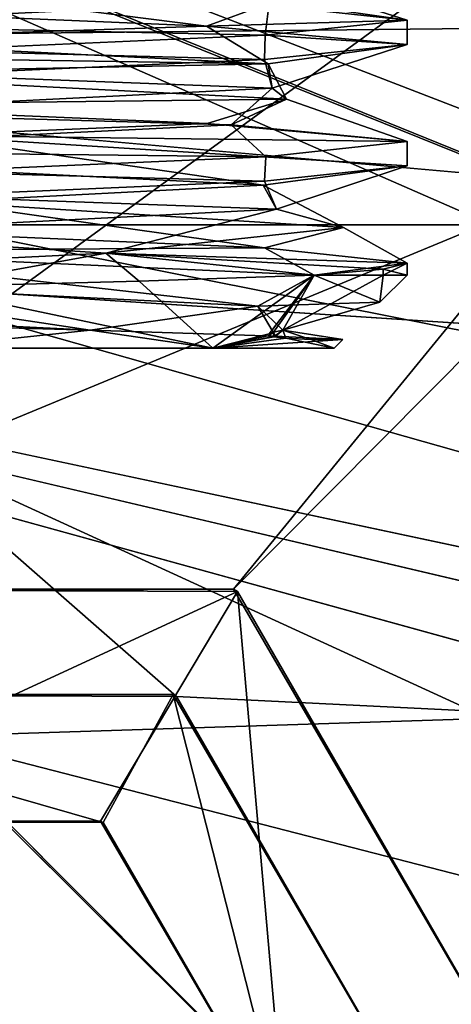
# Model space of a CAD drawing. Units: millimetres. Extents: x -241 to 241, y -22 to 22.
# Drawn here: x -210 to -208, y 13 to 17 of the extents above; entities that cross this region are included whole.
import ezdxf

# ---------------------------------------------------------------- set-up
doc = ezdxf.new("R2010")
doc.units = ezdxf.units.MM
doc.header["$LTSCALE"] = 52.8
for name, color, linetype in [('1', 7, 'CONTINUOUS'), ('10', 7, 'CONTINUOUS'), ('236', 7, 'CONTINUOUS'), ('237', 7, 'CONTINUOUS'), ('239', 7, 'CONTINUOUS'), ('241', 7, 'CONTINUOUS'), ('243', 7, 'CONTINUOUS'), ('5842', 7, 'CONTINUOUS'), ('5845', 7, 'CONTINUOUS'), ('5856', 7, 'CONTINUOUS'), ('5858', 7, 'CONTINUOUS'), ('6569', 7, 'CONTINUOUS'), ('6578', 7, 'CONTINUOUS'), ('6586', 7, 'CONTINUOUS'), ('6594', 7, 'CONTINUOUS'), ('9513', 7, 'CONTINUOUS'), ('9514', 7, 'CONTINUOUS'), ('9515', 7, 'CONTINUOUS'), ('9516', 7, 'CONTINUOUS'), ('9517', 7, 'CONTINUOUS'), ('9518', 7, 'CONTINUOUS'), ('9522', 7, 'CONTINUOUS'), ('9523', 7, 'CONTINUOUS'), ('9524', 7, 'CONTINUOUS'), ('9525', 7, 'CONTINUOUS'), ('9526', 7, 'CONTINUOUS'), ('9527', 7, 'CONTINUOUS'), ('9528', 7, 'CONTINUOUS'), ('9585', 7, 'CONTINUOUS'), ('9586', 7, 'CONTINUOUS'), ('9587', 7, 'CONTINUOUS'), ('9588', 7, 'CONTINUOUS'), ('9589', 7, 'CONTINUOUS'), ('9590', 7, 'CONTINUOUS'), ('9594', 7, 'CONTINUOUS'), ('9595', 7, 'CONTINUOUS'), ('9596', 7, 'CONTINUOUS'), ('9597', 7, 'CONTINUOUS'), ('9598', 7, 'CONTINUOUS'), ('9599', 7, 'CONTINUOUS'), ('9600', 7, 'CONTINUOUS')]:
    doc.layers.add(name, color=color, linetype=linetype)

msp = doc.modelspace()

# ---------------------------------------------------------------- linework, layer by layer
at = {"layer": '1', "linetype": 'Continuous'}
for points in [[(-214.9, 17), (-215.9612, 18.8243), (-203.5, 20), (-214.9, 17)], [(-204.9142, 19.4142), (-214.9, 17), (-203.5, 20), (-204.9142, 19.4142)], [(-211.3035, 14.7488), (-214.9, 17), (-204.9142, 19.4142), (-211.3035, 14.7488)], [(-208.7138, 14.7586), (-211.3035, 14.7488), (-204.9142, 19.4142), (-208.7138, 14.7586)], [(-205.5, 18), (-208.7138, 14.7586), (-204.9142, 19.4142), (-205.5, 18)], [(-207.4, 12.5), (-208.7138, 14.7586), (-205.5, 18), (-207.4, 12.5)]]:
    msp.add_3dface(points, dxfattribs=at)
at = {"layer": '10', "linetype": 'Continuous'}
for points in [[(-238.499, 21.8, 3), (-111.4, 13.65, 3), (-85.5292, 13.2107, 3), (-238.499, 21.8, 3)], [(-111.4, 13.65, 3), (-238.499, 21.8, 3), (-123.9472, 14.3163, 3), (-111.4, 13.65, 3)], [(-83.9, 13.65, 3), (-238.499, 21.8, 3), (-85.5292, 13.2107, 3), (-83.9, 13.65, 3)], [(-238.499, 21.8, 3), (-83.9, 13.65, 3), (-58.0292, 13.2107, 3), (-238.499, 21.8, 3)], [(53.6, 13.65, 3), (-238.499, 21.8, 3), (51.9708, 13.2107, 3), (53.6, 13.65, 3)], [(-238.499, 21.8, 3), (53.6, 13.65, 3), (79.4708, 13.2107, 3), (-238.499, 21.8, 3)], [(51.9708, 13.2107, 3), (-238.499, 21.8, 3), (26.1, 13.65, 3), (51.9708, 13.2107, 3)], [(81.1, 13.65, 3), (-238.499, 21.8, 3), (79.4708, 13.2107, 3), (81.1, 13.65, 3)], [(-238.499, 21.8, 3), (81.1, 13.65, 3), (106.9708, 13.2107, 3), (-238.499, 21.8, 3)], [(108.6, 13.65, 3), (-238.499, 21.8, 3), (106.9708, 13.2107, 3), (108.6, 13.65, 3)], [(-238.499, 21.8, 3), (108.6, 13.65, 3), (134.4708, 13.2107, 3), (-238.499, 21.8, 3)], [(136.1, 13.65, 3), (-238.499, 21.8, 3), (134.4708, 13.2107, 3), (136.1, 13.65, 3)], [(-238.499, 21.8, 3), (136.1, 13.65, 3), (161.9708, 13.2107, 3), (-238.499, 21.8, 3)], [(163.6, 13.65, 3), (-238.499, 21.8, 3), (161.9708, 13.2107, 3), (163.6, 13.65, 3)], [(-238.499, 21.8, 3), (163.6, 13.65, 3), (189.4708, 13.2107, 3), (-238.499, 21.8, 3)], [(191.1, 13.65, 3), (-238.499, 21.8, 3), (189.4708, 13.2107, 3), (191.1, 13.65, 3)], [(-238.499, 21.8, 3), (191.1, 13.65, 3), (213.7, 17, 3), (-238.499, 21.8, 3)], [(-56.4, 13.65, 3), (-238.499, 21.8, 3), (-58.0292, 13.2107, 3), (-56.4, 13.65, 3)], [(-238.499, 21.8, 3), (-56.4, 13.65, 3), (-30.5292, 13.2107, 3), (-238.499, 21.8, 3)], [(-28.9, 13.65, 3), (-238.499, 21.8, 3), (-30.5292, 13.2107, 3), (-28.9, 13.65, 3)], [(-238.499, 21.8, 3), (-28.9, 13.65, 3), (-3.0292, 13.2107, 3), (-238.499, 21.8, 3)], [(-1.4, 13.65, 3), (-238.499, 21.8, 3), (-3.0292, 13.2107, 3), (-1.4, 13.65, 3)], [(-238.499, 21.8, 3), (-1.4, 13.65, 3), (24.4708, 13.2107, 3), (-238.499, 21.8, 3)], [(26.1, 13.65, 3), (-238.499, 21.8, 3), (24.4708, 13.2107, 3), (26.1, 13.65, 3)], [(-123.9472, 14.3163, 3), (-238.499, 21.8, 3), (-126.0388, 14.3243, 3), (-123.9472, 14.3163, 3)], [(-126.0388, 14.3243, 3), (-238.499, 21.8, 3), (-217, 20.3, 3), (-126.0388, 14.3243, 3)], [(214.667, 19.3329, 3), (-238.499, 21.8, 3), (213.7, 17, 3), (214.667, 19.3329, 3)], [(-202, 14.5, 3), (-174, 14.5, 3), (-217, 20.3, 3), (-202, 14.5, 3)], [(-174, 14.5, 3), (-127.1, 12.5, 3), (-217, 20.3, 3), (-174, 14.5, 3)], [(-202.3531, 14.3532, 3), (-202, 14.5, 3), (-217, 20.3, 3), (-202.3531, 14.3532, 3)], [(-214.6671, 19.333, 3), (-202.3531, 14.3532, 3), (-217, 20.3, 3), (-214.6671, 19.333, 3)], [(-127.1, 12.5, 3), (-126.0388, 14.3243, 3), (-217, 20.3, 3), (-127.1, 12.5, 3)], [(-202.5, 14, 3), (-202.3531, 14.3532, 3), (-214.6671, 19.333, 3), (-202.5, 14, 3)], [(-208.9472, 14.3163, 3), (-202.5, 14, 3), (-214.6671, 19.333, 3), (-208.9472, 14.3163, 3)], [(-211.0388, 14.3243, 3), (-208.9472, 14.3163, 3), (-214.6671, 19.333, 3), (-211.0388, 14.3243, 3)], [(-207.9, 12.5, 3), (-202.5, 14, 3), (-208.9472, 14.3163, 3), (-207.9, 12.5, 3)], [(-202.5, -14, 3), (-202.5, 14, 3), (-207.9, 12.5, 3), (-202.5, -14, 3)]]:
    msp.add_3dface(points, dxfattribs=at)
at = {"layer": '236', "linetype": 'Continuous'}
for points in [[(-208.9612, 14.3243), (-211.0388, 14.3243, 3), (-211.0528, 14.3163), (-208.9612, 14.3243)], [(-208.9472, 14.3163, 3), (-211.0388, 14.3243, 3), (-208.9612, 14.3243), (-208.9472, 14.3163, 3)], [(-207.9, 12.5), (-208.9472, 14.3163, 3), (-208.9612, 14.3243), (-207.9, 12.5)], [(-207.9, 12.5, 3), (-208.9472, 14.3163, 3), (-207.9, 12.5), (-207.9, 12.5, 3)]]:
    msp.add_3dface(points, dxfattribs=at)
at = {"layer": '237', "linetype": 'Continuous'}
for points in [[(-208.9612, 14.3243), (-211.0528, 14.3163), (-209.2496, 13.798), (-208.9612, 14.3243)], [(-209.2496, 13.798), (-211.0528, 14.3163), (-210.7403, 13.804), (-209.2496, 13.798)], [(-208.5, 12.5), (-208.9612, 14.3243), (-209.2496, 13.798), (-208.5, 12.5)], [(-207.9, 12.5), (-208.9612, 14.3243), (-208.5, 12.5), (-207.9, 12.5)]]:
    msp.add_3dface(points, dxfattribs=at)
at = {"layer": '239', "linetype": 'Continuous'}
for points in [[(-209.2597, 13.804, -8), (-210.7403, 13.804), (-210.7504, 13.798, -8), (-209.2597, 13.804, -8)], [(-209.2496, 13.798), (-210.7403, 13.804), (-209.2597, 13.804, -8), (-209.2496, 13.798)], [(-208.5, 12.5, -8), (-209.2496, 13.798), (-209.2597, 13.804, -8), (-208.5, 12.5, -8)], [(-208.5, 12.5), (-209.2496, 13.798), (-208.5, 12.5, -8), (-208.5, 12.5)]]:
    msp.add_3dface(points, dxfattribs=at)
at = {"layer": '241', "linetype": 'Continuous'}
for points in [[(-208.6965, 14.7488, -8), (-210.7504, 13.798, -8), (-211.2862, 14.7586, -8), (-208.6965, 14.7488, -8)], [(-209.2597, 13.804, -8), (-210.7504, 13.798, -8), (-208.6965, 14.7488, -8), (-209.2597, 13.804, -8)], [(-208.5, 12.5, -8), (-209.2597, 13.804, -8), (-208.6965, 14.7488, -8), (-208.5, 12.5, -8)], [(-207.4, 12.5, -8), (-208.5, 12.5, -8), (-208.6965, 14.7488, -8), (-207.4, 12.5, -8)]]:
    msp.add_3dface(points, dxfattribs=at)
at = {"layer": '243', "linetype": 'Continuous'}
for points in [[(-211.3035, 14.7488), (-208.7138, 14.7586), (-211.2862, 14.7586, -8), (-211.3035, 14.7488)], [(-208.7138, 14.7586), (-208.6965, 14.7488, -8), (-211.2862, 14.7586, -8), (-208.7138, 14.7586)], [(-208.7138, 14.7586), (-207.4, 12.5), (-208.6965, 14.7488, -8), (-208.7138, 14.7586)], [(-207.4, 12.5), (-207.4, 12.5, -8), (-208.6965, 14.7488, -8), (-207.4, 12.5)]]:
    msp.add_3dface(points, dxfattribs=at)
at = {"layer": '5842', "color": 3, "linetype": 'Continuous'}
for points in [[(-145, 16.258, -8), (-214, 16.258, -8), (-145, 11.758, -8), (-145, 16.258, -8)], [(-145, 11.758, -8), (-214, 16.258, -8), (-151.9891, 3.0375, -8), (-145, 11.758, -8)], [(-214, 16.258, -8), (-155.0377, 0, -8), (-154.1349, 2.161, -8), (-214, 16.258, -8)], [(-155.0377, 0, -8), (-214, 16.258, -8), (-209.9934, 14.1508, -8), (-155.0377, 0, -8)], [(-151.9891, 3.0375, -8), (-214, 16.258, -8), (-154.1349, 2.161, -8), (-151.9891, 3.0375, -8)], [(-208.349, 12.5, -8), (-155.0377, 0, -8), (-209.9934, 14.1508, -8), (-208.349, 12.5, -8)]]:
    msp.add_3dface(points, dxfattribs=at)
at = {"layer": '5845', "color": 3, "linetype": 'Continuous'}
for points in [[(-214, 16.258, -9.6), (-145, 16.258, -9.6), (-210.0066, 14.1508, -9.6), (-214, 16.258, -9.6)], [(-210.0066, 14.1508, -9.6), (-145, 16.258, -9.6), (-208.349, 12.5, -9.6), (-210.0066, 14.1508, -9.6)], [(-145, 16.258, -9.6), (-154.1476, 2.1484, -9.6), (-208.349, -12.5, -9.6), (-145, 16.258, -9.6)], [(-208.349, 12.5, -9.6), (-145, 16.258, -9.6), (-208.349, -12.5, -9.6), (-208.349, 12.5, -9.6)]]:
    msp.add_3dface(points, dxfattribs=at)
at = {"layer": '5856', "color": 3, "linetype": 'Continuous'}
for points in [[(-214, 16.258, -8), (-145, 16.258, -8), (-214, 16.258, -9.6), (-214, 16.258, -8)], [(-145, 16.258, -8), (-145, 16.258, -9.6), (-214, 16.258, -9.6), (-145, 16.258, -8)]]:
    msp.add_3dface(points, dxfattribs=at)
at = {"layer": '5858', "color": 3, "linetype": 'Continuous'}
for points in [[(-209.9934, 14.1508, -8), (-210.0066, 14.1508, -9.6), (-208.349, 12.5, -9.6), (-209.9934, 14.1508, -8)], [(-208.349, 12.5, -8), (-209.9934, 14.1508, -8), (-208.349, 12.5, -9.6), (-208.349, 12.5, -8)]]:
    msp.add_3dface(points, dxfattribs=at)
at = {"layer": '6569', "linetype": 'Continuous'}
for points in [[(-200, 17.25, -140.4), (-219.8662, 21.8, -140.4), (-206.5, 16.75, -140.4), (-200, 17.25, -140.4)], [(-206.5, 16.75, -140.4), (-219.8662, 21.8, -140.4), (-210.0349, 15.2847, -140.4), (-206.5, 16.75, -140.4)]]:
    msp.add_3dface(points, dxfattribs=at)
at = {"layer": '6578', "linetype": 'Continuous'}
for points in [[(219.8662, 21.8, -143.4), (-213.7, 17, -143.4), (-214.667, 19.3329, -143.4), (219.8662, 21.8, -143.4)], [(219.8662, 21.8, -143.4), (-176.1, 13.65, -143.4), (-213.7, 17, -143.4), (219.8662, 21.8, -143.4)], [(-176.1, 13.65, -143.4), (-187.0426, 11.7015, -143.4), (-213.7, 17, -143.4), (-176.1, 13.65, -143.4)], [(-191.0114, 10.5711, -143.4), (-194.3065, 8.087, -143.4), (-213.7, 17, -143.4), (-191.0114, 10.5711, -143.4)], [(-213.7, 17, -143.4), (-194.3065, 8.087, -143.4), (-213.7, -17, -143.4), (-213.7, 17, -143.4)], [(-187.0426, 11.7015, -143.4), (-191.0114, 10.5711, -143.4), (-213.7, 17, -143.4), (-187.0426, 11.7015, -143.4)]]:
    msp.add_3dface(points, dxfattribs=at)
at = {"layer": '6586', "linetype": 'Continuous'}
for points in [[(-210.0347, 15.2849, -141.4), (-206.5, -16.75, -141.4), (-206.5, 16.75, -141.4), (-210.0347, 15.2849, -141.4)], [(-210.0349, -15.2847, -141.4), (-206.5, -16.75, -141.4), (-210.0347, 15.2849, -141.4), (-210.0349, -15.2847, -141.4)]]:
    msp.add_3dface(points, dxfattribs=at)
at = {"layer": '6594', "linetype": 'Continuous'}
for points in [[(-206.5, 16.75, -140.4), (-210.0349, 15.2847, -140.4), (-206.5, 16.75, -141.4), (-206.5, 16.75, -140.4)], [(-210.0349, 15.2847, -140.4), (-210.0347, 15.2849, -141.4), (-206.5, 16.75, -141.4), (-210.0349, 15.2847, -140.4)]]:
    msp.add_3dface(points, dxfattribs=at)
at = {"layer": '9513', "color": 7, "linetype": 'Continuous'}
for points in [[(-210.548, 17.0195, -21.8867), (-210.618, 17.1501, -22.1021), (-208.8244, 17.075, -21.818), (-210.548, 17.0195, -21.8867)], [(-210.548, 17.0195, -21.8867), (-208.8244, 17.075, -21.818), (-208.5714, 16.9198, -21.2511), (-210.548, 17.0195, -21.8867)], [(-208.8244, 17.075, -21.818), (-208, 17, -20.2), (-208.5714, 16.9198, -21.2511), (-208.8244, 17.075, -21.818)], [(-208, 17, -20.2), (-208.5861, 16.9375, -18.7854), (-208.5542, 16.8202, -19.1729), (-208, 17, -20.2)], [(-208.5714, 16.9198, -21.2511), (-208, 17, -20.2), (-208.5542, 16.8202, -19.1729), (-208.5714, 16.9198, -21.2511)], [(-208.5861, 16.9375, -18.7854), (-210.0036, 16.8749, -18.2), (-208.5542, 16.8202, -19.1729), (-208.5861, 16.9375, -18.7854)], [(-208.5542, 16.8202, -19.1729), (-210.0036, 16.8749, -18.2), (-210.5215, 16.7206, -18.5049), (-208.5542, 16.8202, -19.1729)], [(-210.5923, 16.5214, -21.8716), (-209.9963, 16.6249, -22.2), (-208.5919, 16.4214, -21.2786), (-210.5923, 16.5214, -21.8716)], [(-209.9963, 16.6249, -22.2), (-208, 16.5, -20.2), (-208.5919, 16.4214, -21.2786), (-209.9963, 16.6249, -22.2)], [(-208.5919, 16.4214, -21.2786), (-208, 16.5, -20.2), (-208.5363, 16.3216, -19.1986), (-208.5919, 16.4214, -21.2786)], [(-208.5363, 16.3216, -19.1986), (-208, 16.5, -20.2), (-208.5861, 16.4375, -18.7854), (-208.5363, 16.3216, -19.1986)], [(-210.0036, 16.3749, -18.2), (-208.5363, 16.3216, -19.1986), (-208.5861, 16.4375, -18.7854), (-210.0036, 16.3749, -18.2)], [(-210.4859, 16.2223, -18.4942), (-208.5363, 16.3216, -19.1986), (-210.0036, 16.3749, -18.2), (-210.4859, 16.2223, -18.4942)], [(-208.614, 15.923, -21.3066), (-210.6227, 16.0229, -21.8606), (-210.6176, 16.15, -22.1022), (-208.614, 15.923, -21.3066)], [(-208.3819, 16.05, -21.3755), (-208.614, 15.923, -21.3066), (-210.6176, 16.15, -22.1022), (-208.3819, 16.05, -21.3755)], [(-208.1126, 15.9387, -20.2698), (-208.614, 15.923, -21.3066), (-208.3819, 16.05, -21.3755), (-208.1126, 15.9387, -20.2698)], [(-208.5109, 15.8236, -19.2366), (-208.614, 15.923, -21.3066), (-208.1126, 15.9387, -20.2698), (-208.5109, 15.8236, -19.2366)]]:
    msp.add_3dface(points, dxfattribs=at)
at = {"layer": '9514', "color": 7, "linetype": 'Continuous'}
for points in [[(-208.5804, 16.5378, -18.7912), (-208, 16.5, -20.2), (-208, 16.6, -20.2), (-208.5804, 16.5378, -18.7912)], [(-209.994, 16.4752, -18.2), (-208.5861, 16.4375, -18.7854), (-208.5804, 16.5378, -18.7912), (-209.994, 16.4752, -18.2)], [(-208.5861, 16.4375, -18.7854), (-208, 16.5, -20.2), (-208.5804, 16.5378, -18.7912), (-208.5861, 16.4375, -18.7854)], [(-210.0036, 16.3749, -18.2), (-208.5861, 16.4375, -18.7854), (-209.994, 16.4752, -18.2), (-210.0036, 16.3749, -18.2)]]:
    msp.add_3dface(points, dxfattribs=at)
at = {"layer": '9515', "color": 7, "linetype": 'Continuous'}
for points in [[(-208.5861, 16.1625, -21.6146), (-210.6176, 16.15, -22.1022), (-210.0036, 16.2251, -22.2), (-208.5861, 16.1625, -21.6146)], [(-208.3819, 16.05, -21.3755), (-210.6176, 16.15, -22.1022), (-208.5861, 16.1625, -21.6146), (-208.3819, 16.05, -21.3755)], [(-208, 16.1, -20.2), (-208.3819, 16.05, -21.3755), (-208.5861, 16.1625, -21.6146), (-208, 16.1, -20.2)], [(-208.3819, 16.05, -21.3755), (-208, 16.1, -20.2), (-208.0979, 16.05, -20.818), (-208.3819, 16.05, -21.3755)], [(-208.0979, 16.075, -19.582), (-208, 16.05, -20.2), (-208, 16.1, -20.2), (-208.0979, 16.075, -19.582)], [(-208, 16.1, -20.2), (-208, 16.05, -20.2), (-208.0979, 16.05, -20.818), (-208, 16.1, -20.2)], [(-208.382, 16.05, -19.0244), (-208.0979, 16.05, -19.582), (-208.0979, 16.075, -19.582), (-208.382, 16.05, -19.0244)], [(-208.0979, 16.05, -19.582), (-208, 16.05, -20.2), (-208.0979, 16.075, -19.582), (-208.0979, 16.05, -19.582)]]:
    msp.add_3dface(points, dxfattribs=at)
at = {"layer": '9516', "color": 7, "linetype": 'Continuous'}
for points in [[(-208.7979, 15.75, -18.9979), (-208.382, 16.05, -19.0244), (-209.1009, 16.0263, -18.4401), (-208.7979, 15.75, -18.9979)], [(-208.5671, 15.8095, -19.1788), (-208.382, 16.05, -19.0244), (-208.7979, 15.75, -18.9979), (-208.5671, 15.8095, -19.1788)], [(-208.5493, 15.8159, -19.193), (-208.382, 16.05, -19.0244), (-208.5671, 15.8095, -19.1788), (-208.5493, 15.8159, -19.193)], [(-208.5109, 15.8236, -19.2366), (-208.382, 16.05, -19.0244), (-208.5493, 15.8159, -19.193), (-208.5109, 15.8236, -19.2366)], [(-208.5109, 15.8236, -19.2366), (-208.1126, 15.9387, -20.2698), (-208.0979, 16.05, -19.582), (-208.5109, 15.8236, -19.2366)], [(-208.5109, 15.8236, -19.2366), (-208.0979, 16.05, -19.582), (-208.382, 16.05, -19.0244), (-208.5109, 15.8236, -19.2366)], [(-208.1126, 15.9387, -20.2698), (-208.3819, 16.05, -21.3755), (-208.0979, 16.05, -20.818), (-208.1126, 15.9387, -20.2698)], [(-208.1126, 15.9387, -20.2698), (-208, 16.05, -20.2), (-208.0979, 16.05, -19.582), (-208.1126, 15.9387, -20.2698)], [(-208, 16.05, -20.2), (-208.1126, 15.9387, -20.2698), (-208.0979, 16.05, -20.818), (-208, 16.05, -20.2)], [(-210, 16.0024, -18.2476), (-208.7979, 15.75, -18.9979), (-209.1009, 16.0263, -18.4401), (-210, 16.0024, -18.2476)], [(-210, 15.75, -18.5), (-208.7979, 15.75, -18.9979), (-210, 16.0024, -18.2476), (-210, 15.75, -18.5)], [(-208.5669, 15.8025, -19.1912), (-208.5671, 15.8095, -19.1788), (-208.7979, 15.75, -18.9979), (-208.5669, 15.8025, -19.1912)], [(-208.5478, 15.7971, -19.2286), (-208.5669, 15.8025, -19.1912), (-208.7979, 15.75, -18.9979), (-208.5478, 15.7971, -19.2286)], [(-208.4991, 15.7912, -19.3172), (-208.5478, 15.7971, -19.2286), (-208.7979, 15.75, -18.9979), (-208.4991, 15.7912, -19.3172)], [(-208.3, 15.75, -20.2), (-208.4991, 15.7912, -19.3172), (-208.7979, 15.75, -18.9979), (-208.3, 15.75, -20.2)], [(-208.3957, 15.7854, -19.5383), (-208.4991, 15.7912, -19.3172), (-208.3, 15.75, -20.2), (-208.3957, 15.7854, -19.5383)], [(-208.2649, 15.7851, -20.2), (-208.3957, 15.7854, -19.5383), (-208.3, 15.75, -20.2), (-208.2649, 15.7851, -20.2)]]:
    msp.add_3dface(points, dxfattribs=at)
at = {"layer": '9517', "color": 7, "linetype": 'Continuous'}
for points in [[(-210.548, 17.0195, -21.8867), (-208.5714, 16.9198, -21.2511), (-210.5356, 16.9499, -21.8485), (-210.548, 17.0195, -21.8867)], [(-210.5356, 16.9499, -21.8485), (-208.5714, 16.9198, -21.2511), (-210.548, 16.8807, -21.8867), (-210.5356, 16.9499, -21.8485)], [(-210.548, 16.8807, -21.8867), (-208.5714, 16.9198, -21.2511), (-208.4957, 16.7751, -21.1393), (-210.548, 16.8807, -21.8867)], [(-208.5714, 16.9198, -21.2511), (-208.5542, 16.8202, -19.1729), (-208.4957, 16.7751, -21.1393), (-208.5714, 16.9198, -21.2511)], [(-208.5542, 16.8202, -19.1729), (-210.5215, 16.7206, -18.5049), (-208.7231, 16.6696, -18.9689), (-208.5542, 16.8202, -19.1729)], [(-208.4957, 16.7751, -21.1393), (-208.5542, 16.8202, -19.1729), (-208.7231, 16.6696, -18.9689), (-208.4957, 16.7751, -21.1393)], [(-208.7231, 16.6696, -18.9689), (-210.5215, 16.7206, -18.5049), (-210.8857, 16.564, -18.6634), (-208.7231, 16.6696, -18.9689)], [(-210.5923, 16.5214, -21.8716), (-208.5919, 16.4214, -21.2786), (-209.9203, 16.3521, -21.9718), (-210.5923, 16.5214, -21.8716)], [(-209.9203, 16.3521, -21.9718), (-208.5919, 16.4214, -21.2786), (-208.2613, 16.2465, -20.5505), (-209.9203, 16.3521, -21.9718)], [(-208.5919, 16.4214, -21.2786), (-208.5363, 16.3216, -19.1986), (-208.2613, 16.2465, -20.5505), (-208.5919, 16.4214, -21.2786)], [(-208.5363, 16.3216, -19.1986), (-210.4859, 16.2223, -18.4942), (-209.2374, 16.141, -18.5989), (-208.5363, 16.3216, -19.1986)], [(-208.2613, 16.2465, -20.5505), (-208.5363, 16.3216, -19.1986), (-209.2374, 16.141, -18.5989), (-208.2613, 16.2465, -20.5505)], [(-209.2374, 16.141, -18.5989), (-210.4859, 16.2223, -18.4942), (-211.3643, 16.0358, -19.0669), (-209.2374, 16.141, -18.5989)], [(-211.4211, 15.9296, -21.2613), (-210.6227, 16.0229, -21.8606), (-209.303, 15.8235, -21.8308), (-211.4211, 15.9296, -21.2613)], [(-210.6227, 16.0229, -21.8606), (-208.614, 15.923, -21.3066), (-209.303, 15.8235, -21.8308), (-210.6227, 16.0229, -21.8606)], [(-209.303, 15.8235, -21.8308), (-208.614, 15.923, -21.3066), (-208.5407, 15.7993, -21.1647), (-209.303, 15.8235, -21.8308)], [(-208.614, 15.923, -21.3066), (-208.5109, 15.8236, -19.2366), (-208.5407, 15.7993, -21.1647), (-208.614, 15.923, -21.3066)], [(-208.5493, 15.8159, -19.193), (-208.5671, 15.8095, -19.1788), (-208.5669, 15.8025, -19.1912), (-208.5493, 15.8159, -19.193)], [(-208.5493, 15.8159, -19.193), (-208.5669, 15.8025, -19.1912), (-208.5478, 15.7971, -19.2286), (-208.5493, 15.8159, -19.193)], [(-208.5109, 15.8236, -19.2366), (-208.5493, 15.8159, -19.193), (-208.5478, 15.7971, -19.2286), (-208.5109, 15.8236, -19.2366)], [(-208.5109, 15.8236, -19.2366), (-208.5478, 15.7971, -19.2286), (-208.4991, 15.7912, -19.3172), (-208.5109, 15.8236, -19.2366)], [(-208.5109, 15.8236, -19.2366), (-208.2649, 15.7851, -20.2), (-208.5407, 15.7993, -21.1647), (-208.5109, 15.8236, -19.2366)], [(-208.5109, 15.8236, -19.2366), (-208.4991, 15.7912, -19.3172), (-208.3957, 15.7854, -19.5383), (-208.5109, 15.8236, -19.2366)], [(-208.5109, 15.8236, -19.2366), (-208.3957, 15.7854, -19.5383), (-208.2649, 15.7851, -20.2), (-208.5109, 15.8236, -19.2366)]]:
    msp.add_3dface(points, dxfattribs=at)
at = {"layer": '9518', "color": 7, "linetype": 'Continuous'}
msp.add_3dface([(-208.5652, 17.1806, -19.1575), (-210.5481, 17.2193, -18.5132), (-210.5481, 17.0807, -18.5132), (-208.5652, 17.1806, -19.1575)], dxfattribs=at)
at = {"layer": '9522', "color": 7, "linetype": 'Continuous'}
for points in [[(-208.5845, 17.1624, -21.6129), (-208.5652, 17.2805, -21.2424), (-208, 17.0999, -20.2), (-208.5845, 17.1624, -21.6129)], [(-208.5652, 17.2805, -21.2424), (-208.5652, 17.1806, -19.1575), (-208, 17.0999, -20.2), (-208.5652, 17.2805, -21.2424)], [(-208.5652, 17.1806, -19.1575), (-210.5481, 17.0807, -18.5132), (-208.584, 17.0376, -18.7876), (-208.5652, 17.1806, -19.1575)], [(-208, 17.0999, -20.2), (-208.5652, 17.1806, -19.1575), (-208.584, 17.0376, -18.7876), (-208, 17.0999, -20.2)], [(-208.584, 17.0376, -18.7876), (-210.5481, 17.0807, -18.5132), (-210.0021, 16.9749, -18.2), (-208.584, 17.0376, -18.7876)]]:
    msp.add_3dface(points, dxfattribs=at)
at = {"layer": '9523', "color": 7, "linetype": 'Continuous'}
for points in [[(-210.548, 16.8807, -21.8867), (-208.4957, 16.7751, -21.1393), (-210.618, 16.7499, -22.1021), (-210.548, 16.8807, -21.8867)], [(-210.618, 16.7499, -22.1021), (-208.4957, 16.7751, -21.1393), (-208.8221, 16.6749, -21.8164), (-210.618, 16.7499, -22.1021)], [(-208.4957, 16.7751, -21.1393), (-208, 16.6, -20.2), (-208.8221, 16.6749, -21.8164), (-208.4957, 16.7751, -21.1393)], [(-208, 16.6, -20.2), (-208.4957, 16.7751, -21.1393), (-208.7231, 16.6696, -18.9689), (-208, 16.6, -20.2)], [(-208.5804, 16.5378, -18.7912), (-208.7231, 16.6696, -18.9689), (-210.8857, 16.564, -18.6634), (-208.5804, 16.5378, -18.7912)], [(-208.5804, 16.5378, -18.7912), (-208, 16.6, -20.2), (-208.7231, 16.6696, -18.9689), (-208.5804, 16.5378, -18.7912)], [(-209.994, 16.4752, -18.2), (-208.5804, 16.5378, -18.7912), (-210.8857, 16.564, -18.6634), (-209.994, 16.4752, -18.2)], [(-208.5861, 16.1625, -21.6146), (-210.0036, 16.2251, -22.2), (-209.9203, 16.3521, -21.9718), (-208.5861, 16.1625, -21.6146)], [(-208.5861, 16.1625, -21.6146), (-209.9203, 16.3521, -21.9718), (-208.2613, 16.2465, -20.5505), (-208.5861, 16.1625, -21.6146)], [(-208, 16.1, -20.2), (-208.2613, 16.2465, -20.5505), (-209.2374, 16.141, -18.5989), (-208, 16.1, -20.2)], [(-208, 16.1, -20.2), (-208.5861, 16.1625, -21.6146), (-208.2613, 16.2465, -20.5505), (-208, 16.1, -20.2)], [(-210, 16.0024, -18.2476), (-209.2374, 16.141, -18.5989), (-211.3643, 16.0358, -19.0669), (-210, 16.0024, -18.2476)], [(-210, 16.0024, -18.2476), (-209.1009, 16.0263, -18.4401), (-209.2374, 16.141, -18.5989), (-210, 16.0024, -18.2476)], [(-208.382, 16.05, -19.0244), (-208.0979, 16.075, -19.582), (-209.2374, 16.141, -18.5989), (-208.382, 16.05, -19.0244)], [(-209.1009, 16.0263, -18.4401), (-208.382, 16.05, -19.0244), (-209.2374, 16.141, -18.5989), (-209.1009, 16.0263, -18.4401)], [(-208.0979, 16.075, -19.582), (-208, 16.1, -20.2), (-209.2374, 16.141, -18.5989), (-208.0979, 16.075, -19.582)], [(-211.4211, 15.9296, -21.2613), (-209.303, 15.8235, -21.8308), (-209.643, 15.8338, -21.9477), (-211.4211, 15.9296, -21.2613)]]:
    msp.add_3dface(points, dxfattribs=at)
at = {"layer": '9524', "color": 7, "linetype": 'Continuous'}
for points in [[(-209.643, 15.8338, -21.9477), (-209.303, 15.8235, -21.8308), (-210, 15.75, -21.9), (-209.643, 15.8338, -21.9477)], [(-210, 15.75, -21.9), (-209.303, 15.8235, -21.8308), (-208.7979, 15.75, -21.4021), (-210, 15.75, -21.9)], [(-209.303, 15.8235, -21.8308), (-208.5407, 15.7993, -21.1647), (-208.7979, 15.75, -21.4021), (-209.303, 15.8235, -21.8308)], [(-208.5407, 15.7993, -21.1647), (-208.2649, 15.7851, -20.2), (-208.7979, 15.75, -21.4021), (-208.5407, 15.7993, -21.1647)], [(-208.2649, 15.7851, -20.2), (-208.3, 15.75, -20.2), (-208.7979, 15.75, -21.4021), (-208.2649, 15.7851, -20.2)]]:
    msp.add_3dface(points, dxfattribs=at)
at = {"layer": '9525', "color": 7, "linetype": 'Continuous'}
for points in [[(-208.3, 15.75, -20.2), (-208.7979, 15.75, -18.9979), (-211.7, 15.75, -20.2), (-208.3, 15.75, -20.2)], [(-208.3, 15.75, -20.2), (-211.7, 15.75, -20.2), (-211.2021, 15.75, -21.4021), (-208.3, 15.75, -20.2)], [(-208.7979, 15.75, -18.9979), (-211.2021, 15.75, -18.9979), (-211.7, 15.75, -20.2), (-208.7979, 15.75, -18.9979)], [(-208.3, 15.75, -20.2), (-211.2021, 15.75, -21.4021), (-208.7979, 15.75, -21.4021), (-208.3, 15.75, -20.2)], [(-208.7979, 15.75, -18.9979), (-210, 15.75, -18.5), (-211.2021, 15.75, -18.9979), (-208.7979, 15.75, -18.9979)], [(-211.2021, 15.75, -21.4021), (-210, 15.75, -21.9), (-208.7979, 15.75, -21.4021), (-211.2021, 15.75, -21.4021)]]:
    msp.add_3dface(points, dxfattribs=at)
at = {"layer": '9526', "color": 7, "linetype": 'Continuous'}
for points in [[(-209.9963, 16.6249, -22.2), (-210.618, 16.7499, -22.1021), (-208.8221, 16.6749, -21.8164), (-209.9963, 16.6249, -22.2)], [(-208, 16.6, -20.2), (-209.9963, 16.6249, -22.2), (-208.8221, 16.6749, -21.8164), (-208, 16.6, -20.2)], [(-208, 16.5, -20.2), (-209.9963, 16.6249, -22.2), (-208, 16.6, -20.2), (-208, 16.5, -20.2)]]:
    msp.add_3dface(points, dxfattribs=at)
at = {"layer": '9527', "color": 7, "linetype": 'Continuous'}
for points in [[(-208, 17, -20.2), (-208, 17.0999, -20.2), (-208.584, 17.0376, -18.7876), (-208, 17, -20.2)], [(-208.5861, 16.9375, -18.7854), (-208.584, 17.0376, -18.7876), (-210.0021, 16.9749, -18.2), (-208.5861, 16.9375, -18.7854)], [(-208.5861, 16.9375, -18.7854), (-208, 17, -20.2), (-208.584, 17.0376, -18.7876), (-208.5861, 16.9375, -18.7854)], [(-210.0036, 16.8749, -18.2), (-208.5861, 16.9375, -18.7854), (-210.0021, 16.9749, -18.2), (-210.0036, 16.8749, -18.2)]]:
    msp.add_3dface(points, dxfattribs=at)
at = {"layer": '9528', "color": 7, "linetype": 'Continuous'}
for points in [[(-208.8244, 17.075, -21.818), (-210.618, 17.1501, -22.1021), (-210.0071, 17.2253, -22.2), (-208.8244, 17.075, -21.818)], [(-208.8244, 17.075, -21.818), (-210.0071, 17.2253, -22.2), (-208.5845, 17.1624, -21.6129), (-208.8244, 17.075, -21.818)], [(-208.8244, 17.075, -21.818), (-208.5845, 17.1624, -21.6129), (-208, 17.0999, -20.2), (-208.8244, 17.075, -21.818)], [(-208, 17, -20.2), (-208.8244, 17.075, -21.818), (-208, 17.0999, -20.2), (-208, 17, -20.2)]]:
    msp.add_3dface(points, dxfattribs=at)
at = {"layer": '9585', "color": 7, "linetype": 'Continuous'}
for points in [[(-210.548, 17.0195, -121.8867), (-210.618, 17.1501, -122.1021), (-208.8244, 17.075, -121.818), (-210.548, 17.0195, -121.8867)], [(-210.548, 17.0195, -121.8867), (-208.8244, 17.075, -121.818), (-208.5714, 16.9198, -121.2511), (-210.548, 17.0195, -121.8867)], [(-208.8244, 17.075, -121.818), (-208, 17, -120.2), (-208.5714, 16.9198, -121.2511), (-208.8244, 17.075, -121.818)], [(-208, 17, -120.2), (-208.5861, 16.9375, -118.7854), (-208.5542, 16.8202, -119.1729), (-208, 17, -120.2)], [(-208.5714, 16.9198, -121.2511), (-208, 17, -120.2), (-208.5542, 16.8202, -119.1729), (-208.5714, 16.9198, -121.2511)], [(-208.5861, 16.9375, -118.7854), (-210.0036, 16.8749, -118.2), (-208.5542, 16.8202, -119.1729), (-208.5861, 16.9375, -118.7854)], [(-208.5542, 16.8202, -119.1729), (-210.0036, 16.8749, -118.2), (-210.5215, 16.7206, -118.5049), (-208.5542, 16.8202, -119.1729)], [(-210.5923, 16.5214, -121.8716), (-209.9963, 16.6249, -122.2), (-208.5919, 16.4214, -121.2786), (-210.5923, 16.5214, -121.8716)], [(-209.9963, 16.6249, -122.2), (-208, 16.5, -120.2), (-208.5919, 16.4214, -121.2786), (-209.9963, 16.6249, -122.2)], [(-208.5919, 16.4214, -121.2786), (-208, 16.5, -120.2), (-208.5363, 16.3216, -119.1986), (-208.5919, 16.4214, -121.2786)], [(-208.5363, 16.3216, -119.1986), (-208, 16.5, -120.2), (-208.5861, 16.4375, -118.7854), (-208.5363, 16.3216, -119.1986)], [(-210.0036, 16.3749, -118.2), (-208.5363, 16.3216, -119.1986), (-208.5861, 16.4375, -118.7854), (-210.0036, 16.3749, -118.2)], [(-210.4859, 16.2223, -118.4942), (-208.5363, 16.3216, -119.1986), (-210.0036, 16.3749, -118.2), (-210.4859, 16.2223, -118.4942)], [(-208.614, 15.923, -121.3066), (-210.6227, 16.0229, -121.8606), (-210.6176, 16.15, -122.1022), (-208.614, 15.923, -121.3066)], [(-208.3819, 16.05, -121.3755), (-208.614, 15.923, -121.3066), (-210.6176, 16.15, -122.1022), (-208.3819, 16.05, -121.3755)], [(-208.1126, 15.9387, -120.2698), (-208.614, 15.923, -121.3066), (-208.3819, 16.05, -121.3755), (-208.1126, 15.9387, -120.2698)], [(-208.5109, 15.8236, -119.2366), (-208.614, 15.923, -121.3066), (-208.1126, 15.9387, -120.2698), (-208.5109, 15.8236, -119.2366)]]:
    msp.add_3dface(points, dxfattribs=at)
at = {"layer": '9586', "color": 7, "linetype": 'Continuous'}
for points in [[(-208.5804, 16.5378, -118.7912), (-208, 16.5, -120.2), (-208, 16.6, -120.2), (-208.5804, 16.5378, -118.7912)], [(-209.994, 16.4752, -118.2), (-208.5861, 16.4375, -118.7854), (-208.5804, 16.5378, -118.7912), (-209.994, 16.4752, -118.2)], [(-208.5861, 16.4375, -118.7854), (-208, 16.5, -120.2), (-208.5804, 16.5378, -118.7912), (-208.5861, 16.4375, -118.7854)], [(-210.0036, 16.3749, -118.2), (-208.5861, 16.4375, -118.7854), (-209.994, 16.4752, -118.2), (-210.0036, 16.3749, -118.2)]]:
    msp.add_3dface(points, dxfattribs=at)
at = {"layer": '9587', "color": 7, "linetype": 'Continuous'}
for points in [[(-208.5861, 16.1625, -121.6146), (-210.6176, 16.15, -122.1022), (-210.0036, 16.2251, -122.2), (-208.5861, 16.1625, -121.6146)], [(-208.3819, 16.05, -121.3755), (-210.6176, 16.15, -122.1022), (-208.5861, 16.1625, -121.6146), (-208.3819, 16.05, -121.3755)], [(-208, 16.1, -120.2), (-208.3819, 16.05, -121.3755), (-208.5861, 16.1625, -121.6146), (-208, 16.1, -120.2)], [(-208.3819, 16.05, -121.3755), (-208, 16.1, -120.2), (-208.0979, 16.05, -120.818), (-208.3819, 16.05, -121.3755)], [(-208.0979, 16.075, -119.582), (-208, 16.05, -120.2), (-208, 16.1, -120.2), (-208.0979, 16.075, -119.582)], [(-208, 16.1, -120.2), (-208, 16.05, -120.2), (-208.0979, 16.05, -120.818), (-208, 16.1, -120.2)], [(-208.382, 16.05, -119.0244), (-208.0979, 16.05, -119.582), (-208.0979, 16.075, -119.582), (-208.382, 16.05, -119.0244)], [(-208.0979, 16.05, -119.582), (-208, 16.05, -120.2), (-208.0979, 16.075, -119.582), (-208.0979, 16.05, -119.582)]]:
    msp.add_3dface(points, dxfattribs=at)
at = {"layer": '9588', "color": 7, "linetype": 'Continuous'}
for points in [[(-208.7979, 15.75, -118.9979), (-208.382, 16.05, -119.0244), (-209.1009, 16.0263, -118.4401), (-208.7979, 15.75, -118.9979)], [(-208.5671, 15.8095, -119.1788), (-208.382, 16.05, -119.0244), (-208.7979, 15.75, -118.9979), (-208.5671, 15.8095, -119.1788)], [(-208.5493, 15.8159, -119.193), (-208.382, 16.05, -119.0244), (-208.5671, 15.8095, -119.1788), (-208.5493, 15.8159, -119.193)], [(-208.5109, 15.8236, -119.2366), (-208.382, 16.05, -119.0244), (-208.5493, 15.8159, -119.193), (-208.5109, 15.8236, -119.2366)], [(-208.5109, 15.8236, -119.2366), (-208.1126, 15.9387, -120.2698), (-208.0979, 16.05, -119.582), (-208.5109, 15.8236, -119.2366)], [(-208.5109, 15.8236, -119.2366), (-208.0979, 16.05, -119.582), (-208.382, 16.05, -119.0244), (-208.5109, 15.8236, -119.2366)], [(-208.1126, 15.9387, -120.2698), (-208.3819, 16.05, -121.3755), (-208.0979, 16.05, -120.818), (-208.1126, 15.9387, -120.2698)], [(-208.1126, 15.9387, -120.2698), (-208, 16.05, -120.2), (-208.0979, 16.05, -119.582), (-208.1126, 15.9387, -120.2698)], [(-208, 16.05, -120.2), (-208.1126, 15.9387, -120.2698), (-208.0979, 16.05, -120.818), (-208, 16.05, -120.2)], [(-210, 16.0024, -118.2476), (-208.7979, 15.75, -118.9979), (-209.1009, 16.0263, -118.4401), (-210, 16.0024, -118.2476)], [(-210, 15.75, -118.5), (-208.7979, 15.75, -118.9979), (-210, 16.0024, -118.2476), (-210, 15.75, -118.5)], [(-208.5669, 15.8025, -119.1912), (-208.5671, 15.8095, -119.1788), (-208.7979, 15.75, -118.9979), (-208.5669, 15.8025, -119.1912)], [(-208.5478, 15.7971, -119.2286), (-208.5669, 15.8025, -119.1912), (-208.7979, 15.75, -118.9979), (-208.5478, 15.7971, -119.2286)], [(-208.4991, 15.7912, -119.3172), (-208.5478, 15.7971, -119.2286), (-208.7979, 15.75, -118.9979), (-208.4991, 15.7912, -119.3172)], [(-208.3, 15.75, -120.2), (-208.4991, 15.7912, -119.3172), (-208.7979, 15.75, -118.9979), (-208.3, 15.75, -120.2)], [(-208.3957, 15.7854, -119.5383), (-208.4991, 15.7912, -119.3172), (-208.3, 15.75, -120.2), (-208.3957, 15.7854, -119.5383)], [(-208.2649, 15.7851, -120.2), (-208.3957, 15.7854, -119.5383), (-208.3, 15.75, -120.2), (-208.2649, 15.7851, -120.2)]]:
    msp.add_3dface(points, dxfattribs=at)
at = {"layer": '9589', "color": 7, "linetype": 'Continuous'}
for points in [[(-210.548, 17.0195, -121.8867), (-208.5714, 16.9198, -121.2511), (-210.5356, 16.9499, -121.8485), (-210.548, 17.0195, -121.8867)], [(-210.5356, 16.9499, -121.8485), (-208.5714, 16.9198, -121.2511), (-210.548, 16.8807, -121.8867), (-210.5356, 16.9499, -121.8485)], [(-210.548, 16.8807, -121.8867), (-208.5714, 16.9198, -121.2511), (-208.4957, 16.7751, -121.1393), (-210.548, 16.8807, -121.8867)], [(-208.5714, 16.9198, -121.2511), (-208.5542, 16.8202, -119.1729), (-208.4957, 16.7751, -121.1393), (-208.5714, 16.9198, -121.2511)], [(-208.5542, 16.8202, -119.1729), (-210.5215, 16.7206, -118.5049), (-208.7231, 16.6696, -118.9689), (-208.5542, 16.8202, -119.1729)], [(-208.4957, 16.7751, -121.1393), (-208.5542, 16.8202, -119.1729), (-208.7231, 16.6696, -118.9689), (-208.4957, 16.7751, -121.1393)], [(-208.7231, 16.6696, -118.9689), (-210.5215, 16.7206, -118.5049), (-210.8857, 16.564, -118.6634), (-208.7231, 16.6696, -118.9689)], [(-210.5923, 16.5214, -121.8716), (-208.5919, 16.4214, -121.2786), (-209.9203, 16.3521, -121.9718), (-210.5923, 16.5214, -121.8716)], [(-209.9203, 16.3521, -121.9718), (-208.5919, 16.4214, -121.2786), (-208.2613, 16.2465, -120.5505), (-209.9203, 16.3521, -121.9718)], [(-208.5919, 16.4214, -121.2786), (-208.5363, 16.3216, -119.1986), (-208.2613, 16.2465, -120.5505), (-208.5919, 16.4214, -121.2786)], [(-208.5363, 16.3216, -119.1986), (-210.4859, 16.2223, -118.4942), (-209.2374, 16.141, -118.5989), (-208.5363, 16.3216, -119.1986)], [(-208.2613, 16.2465, -120.5505), (-208.5363, 16.3216, -119.1986), (-209.2374, 16.141, -118.5989), (-208.2613, 16.2465, -120.5505)], [(-209.2374, 16.141, -118.5989), (-210.4859, 16.2223, -118.4942), (-211.3643, 16.0358, -119.0669), (-209.2374, 16.141, -118.5989)], [(-211.4211, 15.9296, -121.2613), (-210.6227, 16.0229, -121.8606), (-209.303, 15.8235, -121.8308), (-211.4211, 15.9296, -121.2613)], [(-210.6227, 16.0229, -121.8606), (-208.614, 15.923, -121.3066), (-209.303, 15.8235, -121.8308), (-210.6227, 16.0229, -121.8606)], [(-209.303, 15.8235, -121.8308), (-208.614, 15.923, -121.3066), (-208.5407, 15.7993, -121.1647), (-209.303, 15.8235, -121.8308)], [(-208.614, 15.923, -121.3066), (-208.5109, 15.8236, -119.2366), (-208.5407, 15.7993, -121.1647), (-208.614, 15.923, -121.3066)], [(-208.5493, 15.8159, -119.193), (-208.5671, 15.8095, -119.1788), (-208.5669, 15.8025, -119.1912), (-208.5493, 15.8159, -119.193)], [(-208.5493, 15.8159, -119.193), (-208.5669, 15.8025, -119.1912), (-208.5478, 15.7971, -119.2286), (-208.5493, 15.8159, -119.193)], [(-208.5109, 15.8236, -119.2366), (-208.5493, 15.8159, -119.193), (-208.5478, 15.7971, -119.2286), (-208.5109, 15.8236, -119.2366)], [(-208.5109, 15.8236, -119.2366), (-208.5478, 15.7971, -119.2286), (-208.4991, 15.7912, -119.3172), (-208.5109, 15.8236, -119.2366)], [(-208.5109, 15.8236, -119.2366), (-208.2649, 15.7851, -120.2), (-208.5407, 15.7993, -121.1647), (-208.5109, 15.8236, -119.2366)], [(-208.5109, 15.8236, -119.2366), (-208.4991, 15.7912, -119.3172), (-208.3957, 15.7854, -119.5383), (-208.5109, 15.8236, -119.2366)], [(-208.5109, 15.8236, -119.2366), (-208.3957, 15.7854, -119.5383), (-208.2649, 15.7851, -120.2), (-208.5109, 15.8236, -119.2366)]]:
    msp.add_3dface(points, dxfattribs=at)
at = {"layer": '9590', "color": 7, "linetype": 'Continuous'}
msp.add_3dface([(-208.5652, 17.1806, -119.1575), (-210.5481, 17.2193, -118.5132), (-210.5481, 17.0807, -118.5132), (-208.5652, 17.1806, -119.1575)], dxfattribs=at)
at = {"layer": '9594', "color": 7, "linetype": 'Continuous'}
for points in [[(-208.5845, 17.1624, -121.6129), (-208.5652, 17.2805, -121.2424), (-208, 17.0999, -120.2), (-208.5845, 17.1624, -121.6129)], [(-208.5652, 17.2805, -121.2424), (-208.5652, 17.1806, -119.1575), (-208, 17.0999, -120.2), (-208.5652, 17.2805, -121.2424)], [(-208.5652, 17.1806, -119.1575), (-210.5481, 17.0807, -118.5132), (-208.584, 17.0376, -118.7876), (-208.5652, 17.1806, -119.1575)], [(-208, 17.0999, -120.2), (-208.5652, 17.1806, -119.1575), (-208.584, 17.0376, -118.7876), (-208, 17.0999, -120.2)], [(-208.584, 17.0376, -118.7876), (-210.5481, 17.0807, -118.5132), (-210.0021, 16.9749, -118.2), (-208.584, 17.0376, -118.7876)]]:
    msp.add_3dface(points, dxfattribs=at)
at = {"layer": '9595', "color": 7, "linetype": 'Continuous'}
for points in [[(-210.548, 16.8807, -121.8867), (-208.4957, 16.7751, -121.1393), (-210.618, 16.7499, -122.1021), (-210.548, 16.8807, -121.8867)], [(-210.618, 16.7499, -122.1021), (-208.4957, 16.7751, -121.1393), (-208.8221, 16.6749, -121.8164), (-210.618, 16.7499, -122.1021)], [(-208.4957, 16.7751, -121.1393), (-208, 16.6, -120.2), (-208.8221, 16.6749, -121.8164), (-208.4957, 16.7751, -121.1393)], [(-208, 16.6, -120.2), (-208.4957, 16.7751, -121.1393), (-208.7231, 16.6696, -118.9689), (-208, 16.6, -120.2)], [(-208.5804, 16.5378, -118.7912), (-208.7231, 16.6696, -118.9689), (-210.8857, 16.564, -118.6634), (-208.5804, 16.5378, -118.7912)], [(-208.5804, 16.5378, -118.7912), (-208, 16.6, -120.2), (-208.7231, 16.6696, -118.9689), (-208.5804, 16.5378, -118.7912)], [(-209.994, 16.4752, -118.2), (-208.5804, 16.5378, -118.7912), (-210.8857, 16.564, -118.6634), (-209.994, 16.4752, -118.2)], [(-208.5861, 16.1625, -121.6146), (-210.0036, 16.2251, -122.2), (-209.9203, 16.3521, -121.9718), (-208.5861, 16.1625, -121.6146)], [(-208.5861, 16.1625, -121.6146), (-209.9203, 16.3521, -121.9718), (-208.2613, 16.2465, -120.5505), (-208.5861, 16.1625, -121.6146)], [(-208, 16.1, -120.2), (-208.2613, 16.2465, -120.5505), (-209.2374, 16.141, -118.5989), (-208, 16.1, -120.2)], [(-208, 16.1, -120.2), (-208.5861, 16.1625, -121.6146), (-208.2613, 16.2465, -120.5505), (-208, 16.1, -120.2)], [(-210, 16.0024, -118.2476), (-209.2374, 16.141, -118.5989), (-211.3643, 16.0358, -119.0669), (-210, 16.0024, -118.2476)], [(-210, 16.0024, -118.2476), (-209.1009, 16.0263, -118.4401), (-209.2374, 16.141, -118.5989), (-210, 16.0024, -118.2476)], [(-208.382, 16.05, -119.0244), (-208.0979, 16.075, -119.582), (-209.2374, 16.141, -118.5989), (-208.382, 16.05, -119.0244)], [(-209.1009, 16.0263, -118.4401), (-208.382, 16.05, -119.0244), (-209.2374, 16.141, -118.5989), (-209.1009, 16.0263, -118.4401)], [(-208.0979, 16.075, -119.582), (-208, 16.1, -120.2), (-209.2374, 16.141, -118.5989), (-208.0979, 16.075, -119.582)], [(-211.4211, 15.9296, -121.2613), (-209.303, 15.8235, -121.8308), (-209.643, 15.8338, -121.9477), (-211.4211, 15.9296, -121.2613)]]:
    msp.add_3dface(points, dxfattribs=at)
at = {"layer": '9596', "color": 7, "linetype": 'Continuous'}
for points in [[(-209.643, 15.8338, -121.9477), (-209.303, 15.8235, -121.8308), (-210, 15.75, -121.9), (-209.643, 15.8338, -121.9477)], [(-210, 15.75, -121.9), (-209.303, 15.8235, -121.8308), (-208.7979, 15.75, -121.4021), (-210, 15.75, -121.9)], [(-209.303, 15.8235, -121.8308), (-208.5407, 15.7993, -121.1647), (-208.7979, 15.75, -121.4021), (-209.303, 15.8235, -121.8308)], [(-208.5407, 15.7993, -121.1647), (-208.2649, 15.7851, -120.2), (-208.7979, 15.75, -121.4021), (-208.5407, 15.7993, -121.1647)], [(-208.2649, 15.7851, -120.2), (-208.3, 15.75, -120.2), (-208.7979, 15.75, -121.4021), (-208.2649, 15.7851, -120.2)]]:
    msp.add_3dface(points, dxfattribs=at)
at = {"layer": '9597', "color": 7, "linetype": 'Continuous'}
for points in [[(-208.3, 15.75, -120.2), (-208.7979, 15.75, -118.9979), (-211.7, 15.75, -120.2), (-208.3, 15.75, -120.2)], [(-208.3, 15.75, -120.2), (-211.7, 15.75, -120.2), (-211.2021, 15.75, -121.4021), (-208.3, 15.75, -120.2)], [(-208.7979, 15.75, -118.9979), (-211.2021, 15.75, -118.9979), (-211.7, 15.75, -120.2), (-208.7979, 15.75, -118.9979)], [(-208.3, 15.75, -120.2), (-211.2021, 15.75, -121.4021), (-208.7979, 15.75, -121.4021), (-208.3, 15.75, -120.2)], [(-208.7979, 15.75, -118.9979), (-210, 15.75, -118.5), (-211.2021, 15.75, -118.9979), (-208.7979, 15.75, -118.9979)], [(-211.2021, 15.75, -121.4021), (-210, 15.75, -121.9), (-208.7979, 15.75, -121.4021), (-211.2021, 15.75, -121.4021)]]:
    msp.add_3dface(points, dxfattribs=at)
at = {"layer": '9598', "color": 7, "linetype": 'Continuous'}
for points in [[(-209.9963, 16.6249, -122.2), (-210.618, 16.7499, -122.1021), (-208.8221, 16.6749, -121.8164), (-209.9963, 16.6249, -122.2)], [(-208, 16.6, -120.2), (-209.9963, 16.6249, -122.2), (-208.8221, 16.6749, -121.8164), (-208, 16.6, -120.2)], [(-208, 16.5, -120.2), (-209.9963, 16.6249, -122.2), (-208, 16.6, -120.2), (-208, 16.5, -120.2)]]:
    msp.add_3dface(points, dxfattribs=at)
at = {"layer": '9599', "color": 7, "linetype": 'Continuous'}
for points in [[(-208, 17, -120.2), (-208, 17.0999, -120.2), (-208.584, 17.0376, -118.7876), (-208, 17, -120.2)], [(-208.5861, 16.9375, -118.7854), (-208.584, 17.0376, -118.7876), (-210.0021, 16.9749, -118.2), (-208.5861, 16.9375, -118.7854)], [(-208.5861, 16.9375, -118.7854), (-208, 17, -120.2), (-208.584, 17.0376, -118.7876), (-208.5861, 16.9375, -118.7854)], [(-210.0036, 16.8749, -118.2), (-208.5861, 16.9375, -118.7854), (-210.0021, 16.9749, -118.2), (-210.0036, 16.8749, -118.2)]]:
    msp.add_3dface(points, dxfattribs=at)
at = {"layer": '9600', "color": 7, "linetype": 'Continuous'}
for points in [[(-208.8244, 17.075, -121.818), (-210.618, 17.1501, -122.1021), (-210.0071, 17.2253, -122.2), (-208.8244, 17.075, -121.818)], [(-208.8244, 17.075, -121.818), (-210.0071, 17.2253, -122.2), (-208.5845, 17.1624, -121.6129), (-208.8244, 17.075, -121.818)], [(-208.8244, 17.075, -121.818), (-208.5845, 17.1624, -121.6129), (-208, 17.0999, -120.2), (-208.8244, 17.075, -121.818)], [(-208, 17, -120.2), (-208.8244, 17.075, -121.818), (-208, 17.0999, -120.2), (-208, 17, -120.2)]]:
    msp.add_3dface(points, dxfattribs=at)

doc.saveas('drawing.dxf')
